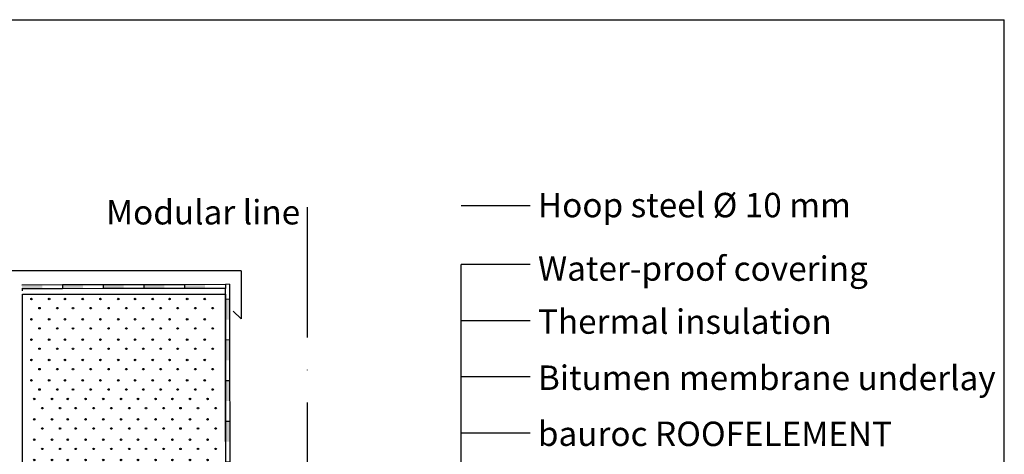
# Model space of a CAD drawing. Units: millimetres. Extents: x 13971 to 188814, y -103258 to 26448.
# Drawn here: x 14591 to 15801, y 25914 to 26448 of the extents above; entities that cross this region are included whole.
import ezdxf

# ---------------------------------------------------------------- set-up
doc = ezdxf.new("R2010")
doc.units = ezdxf.units.MM
doc.header["$LTSCALE"] = 20
doc.linetypes.add('PKVP', pattern=[12, 8, -2, 0, -2])
for name, color, linetype in [('ABI2', 7, 'Continuous'), ('HYDROISOL', 40, 'Continuous'), ('KONTUURID', 4, 'Continuous'), ('MÕÕTKETID', 6, 'Continuous'), ('RAAMJOON', 15, 'Continuous'), ('RASTRID', 250, 'Continuous'), ('RASTRIDPLOKK', 15, 'Continuous'), ('TEKSTID', 7, 'Continuous')]:
    doc.layers.add(name, color=color, linetype=linetype)
doc.styles.add('ARIAL', font='arial.ttf')

# ---------------------------------------------------------------- blocks, each defined once
blk = doc.blocks.new('SIPO')
at = {"layer": 'RASTRIDPLOKK'}
for centre in [(-0.238, 0.27), (0.238, -0.27)]:
    blk.add_circle(centre, 0.0438, dxfattribs=at)
blk = doc.blocks.new('A$C5D4C317A')
at = {"layer": 'KONTUURID', "color": 4}
for p, q in [((0, 0), (0, 250)), ((0, 250), (250, 250)), ((250, 0), (250, 250)), ((250, 0), (0, 0))]:
    blk.add_line(p, q, dxfattribs=at)
at = {"layer": 'RASTRIDPLOKK', "linetype": 'Continuous', "xscale": 20.81104693775887, "yscale": 20.81104693775887, "zscale": 20.81104693775887}
for p in [(16, 238.3), (37.8, 238.3), (57.1, 238.3), (79, 238.3), (100.8, 238.3), (122.7, 238.3), (143.4, 238.3), (165, 238.3), (185.7, 238.3), (207.3, 238.3), (228.9, 238.3), (16, 213.4), (37.8, 213.4), (57.1, 213.4), (79, 213.4), (100.8, 213.4), (122.7, 213.4), (143.4, 213.4), (165, 213.4), (185.7, 213.4), (207.3, 213.4), (228.9, 213.4), (16, 188.4), (37.8, 188.4), (57.1, 188.4), (79, 188.4), (100.8, 188.4), (122.7, 188.4), (143.4, 188.4), (165, 188.4), (185.7, 188.4), (207.3, 188.4), (228.9, 188.4), (16, 163.4), (37.8, 163.4), (57.1, 163.4), (79, 163.4), (100.8, 163.4), (122.7, 163.4), (143.4, 163.4), (165, 163.4), (185.7, 163.4), (207.3, 163.4), (228.9, 163.4), (16, 138.4), (37.8, 138.4), (57.1, 138.4), (79, 138.4), (100.8, 138.4), (122.7, 138.4), (143.4, 138.4), (165, 138.4), (185.7, 138.4), (207.3, 138.4), (228.9, 138.4), (19.4, 115.5), (41.3, 115.5), (60.6, 115.5), (82.5, 115.5), (104.3, 115.5), (126.2, 115.5), (146.9, 115.5), (168.5, 115.5), (189.2, 115.5), (210.8, 115.5), (232.4, 115.5), (19.4, 90.5), (41.3, 90.5), (60.6, 90.5), (82.5, 90.5), (104.3, 90.5), (126.2, 90.5), (146.9, 90.5), (168.5, 90.5), (189.2, 90.5), (210.8, 90.5), (232.4, 90.5), (19.4, 65.5), (41.3, 65.5), (60.6, 65.5), (82.5, 65.5), (104.3, 65.5), (126.2, 65.5), (146.9, 65.5), (168.5, 65.5), (189.2, 65.5), (210.8, 65.5), (232.4, 65.5), (19.4, 40.6), (41.3, 40.6), (60.6, 40.6), (82.5, 40.6), (104.3, 40.6), (126.2, 40.6), (146.9, 40.6), (168.5, 40.6), (189.2, 40.6), (210.8, 40.6), (232.4, 40.6), (19.4, 15.6), (41.3, 15.6), (60.6, 15.6), (82.5, 15.6), (104.3, 15.6), (126.2, 15.6), (146.9, 15.6), (168.5, 15.6), (189.2, 15.6), (210.8, 15.6), (232.4, 15.6)]:
    blk.add_blockref('SIPO', p, dxfattribs=at)

msp = doc.modelspace()

# ---------------------------------------------------------------- linework, layer by layer
at = {"color": 250}
for p, q in [((15133.6, 25359.2), (15133.6, 26147.5)), ((14863.5, 26139.8), (14577, 26139.8)), ((14863.5, 26139.8), (14863.5, 26080.6)), ((14863.5, 26080.6), (14853.7, 26090.4))]:
    msp.add_line(p, q, dxfattribs=at)
at = {"layer": 'ABI2', "color": 250}
for p, q in [((15218.3, 26219.4), (15133.6, 26219.4)), ((15218.3, 26147.5), (15133.6, 26147.5)), ((15218.3, 26078.5), (15133.6, 26078.5)), ((15218.3, 26009.5), (15133.6, 26009.5)), ((15218.3, 25940.5), (15133.6, 25940.5))]:
    msp.add_line(p, q, dxfattribs=at)
at = {"layer": 'HYDROISOL', "color": 40}
msp.add_line((14849, 26123.2), (14844, 26123.1), dxfattribs=at)
at = {"layer": 'HYDROISOL'}
for points in [[(14594, 26122.6), (14644, 26122.8), (14644, 26117.8), (14594, 26117.6)], [(14644, 26122.8), (14694, 26122.9), (14694, 26117.9), (14644, 26117.8)], [(14694, 26122.9), (14744, 26123), (14744, 26118), (14694, 26117.9)], [(14744, 26123), (14794, 26123.1), (14794, 26118.1), (14744, 26118)], [(14794, 26123.1), (14844, 26123.2), (14844, 26118.2), (14794, 26118.1)], [(14849, 26123.2), (14849, 26104.8), (14844, 26104.7), (14844, 26118.1)], [(14849, 26104.8), (14849.1, 26054.8), (14844.1, 26054.7), (14844, 26104.7)], [(14849.1, 26054.8), (14849.2, 26004.8), (14844.2, 26004.7), (14844.1, 26054.7)], [(14849.2, 26004.8), (14849.3, 25954.8), (14844.3, 25954.7), (14844.2, 26004.7)], [(14849.3, 25954.8), (14849.4, 25904.8), (14844.4, 25904.7), (14844.3, 25954.7)]]:
    msp.add_lwpolyline(points, dxfattribs=at)
for points in [[(14619, 26117.7), (14619, 26122.7), (14594, 26122.6)], [(14594, 26122.6), (14594, 26117.6), (14619, 26117.7)], [(14644, 26122.8), (14644, 26117.8), (14669, 26117.8)], [(14669, 26117.8), (14669, 26122.8), (14644, 26122.8)], [(14694, 26122.9), (14694, 26117.9), (14719, 26117.9)], [(14719, 26117.9), (14719, 26122.9), (14694, 26122.9)], [(14744, 26123), (14744, 26118), (14769, 26118)], [(14769, 26118), (14769, 26123), (14744, 26123)], [(14794, 26123.1), (14794, 26118.1), (14819, 26118.1)], [(14819, 26118.1), (14819, 26123.1), (14794, 26123.1)], [(14849, 26104.8), (14844, 26104.7), (14844, 26079.7)], [(14844, 26079.7), (14849, 26079.8), (14849, 26104.8)], [(14849.1, 26054.8), (14844.1, 26054.7), (14844.2, 26029.7)], [(14844.2, 26029.7), (14849.2, 26029.8), (14849.1, 26054.8)], [(14849.2, 26004.8), (14844.2, 26004.7), (14844.3, 25979.7)], [(14844.3, 25979.7), (14849.3, 25979.8), (14849.2, 26004.8)], [(14849.3, 25954.8), (14844.3, 25954.7), (14844.4, 25929.7)], [(14844.4, 25929.7), (14849.4, 25929.8), (14849.3, 25954.8)]]:
    msp.add_solid(points, dxfattribs=at)
at = {"layer": 'KONTUURID', "color": 4}
msp.add_line((14594.7, 26115.2), (14594.7, 26118.2), dxfattribs=at)
at = {"layer": 'MÕÕTKETID', "color": 6, "linetype": 'PKVP'}
msp.add_line((14944.7, 26218), (14944.7, 24291.2), dxfattribs=at)
at = {"layer": 'RAAMJOON', "linetype": 'Continuous'}
msp.add_line((13971, 26448.2), (15801, 26448.2), dxfattribs=at)
at = {"layer": 'RAAMJOON'}
msp.add_line((15801, 24077.5), (15801, 26448.2), dxfattribs=at)
at = {"layer": 'TEKSTID'}
msp.add_lwpolyline([(15039, 25606.5, 0, 8.34, 0), (15043.1, 25629.9, 0, 0, 0), (15133.6, 26219.4, 0, 0, 0), (15218.3, 26219.4, 0, 0, 0)], format="xyseb", dxfattribs=at)

# ---------------------------------------------------------------- block references
at = {"layer": 'RASTRID', "linetype": 'Continuous'}
msp.add_blockref('A$C5D4C317A', (14594.7, 25861.2), dxfattribs=at)

# ---------------------------------------------------------------- texts
at = {"layer": 'TEKSTID', "style": 'ARIAL'}
for s, p in [('Modular line', (14697.4, 26196.7)), ('Hoop steel %%C 10 mm', (15228, 26205.5))]:
    msp.add_text(s, height=30, dxfattribs=at).set_placement(p)
for s, p in [('Water-proof covering', (15228, 26127.7)), ('Thermal insulation', (15228, 26062.5)), ('Bitumen membrane underlay', (15228, 25993.5)), ('bauroc ROOFELEMENT', (15228, 25924.7))]:
    msp.add_text(s, height=30, rotation=359.957, dxfattribs=at).set_placement(p)

doc.saveas('drawing.dxf')
